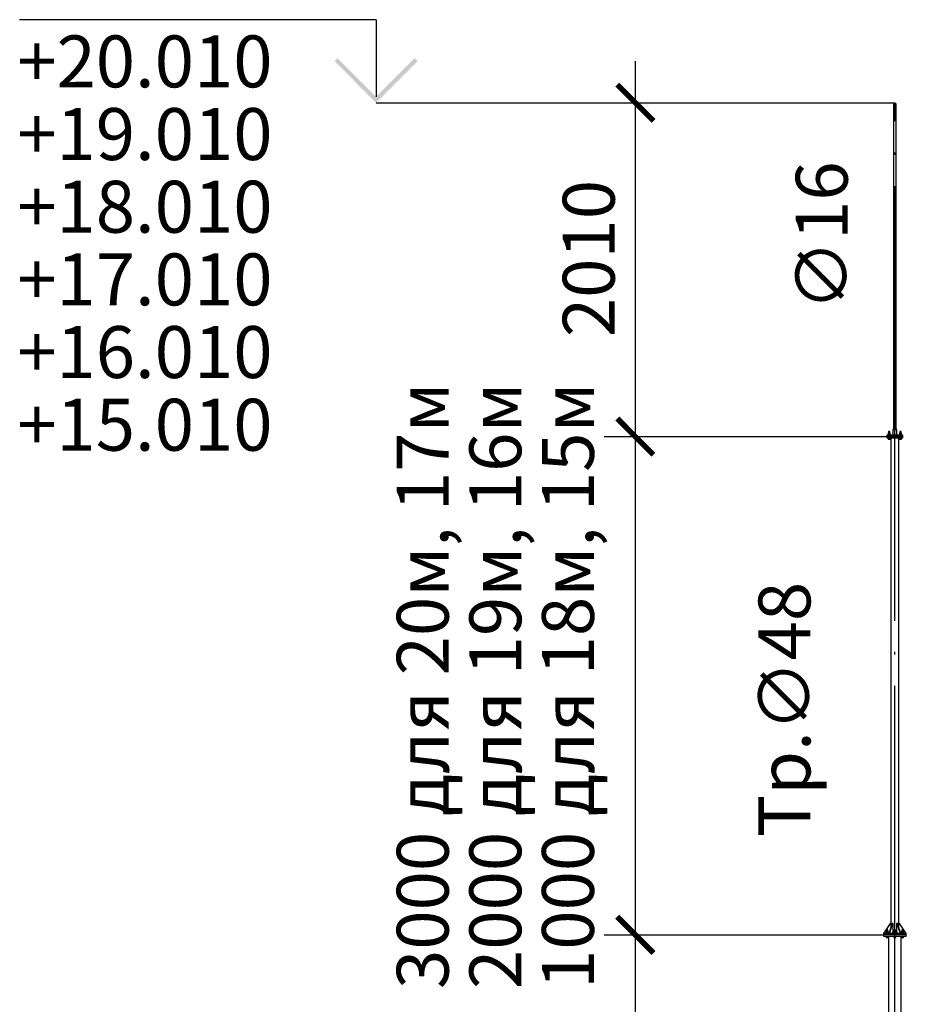
# Model space of a CAD drawing. Units: millimetres. Extents: x 4 to 1223578, y -4539 to 1030544.
# Drawn here: x 609611 to 609644, y 514353 to 514391 of the extents above; entities that cross this region are included whole.
import ezdxf
from ezdxf.enums import TextEntityAlignment as Align

# ---------------------------------------------------------------- set-up
doc = ezdxf.new("R2010")
doc.units = ezdxf.units.MM
doc.linetypes.add('ACAD_ISO04W100', pattern=[30, 24, -3, 0, -3])
doc.layers.add('AS_DIM_ON', color=7, linetype='Continuous')
doc.layers.add('AS_INS_ON', color=7, linetype='Continuous')
doc.styles.add('ISOCPEUR', font='isocpeur.ttf')
doc.styles.get("Standard").update_dxf_attribs({"font": 'arial.ttf'})

# ---------------------------------------------------------------- blocks, each defined once
blk = doc.blocks.new('Висота 20')
at = {"layer": 'AS_INS_ON'}
blk.add_hatch(color=7, dxfattribs=at).paths.add_polyline_path([(-26.86, 2.141), (-27.001, 2), (-25.001, 0), (-23.001, 2), (-23.142, 2.141), (-25.001, 0.283)])
at = {"layer": 'AS_DIM_ON', "color": 0}
for p, q in [((-12.503, -16.08), (-12.503, 2)), ((-14.003, 0), (0, 0)), ((-14.003, -16.08), (-0.405, -16.08)), ((-12.503, -40.08), (-12.503, -16.08)), ((-14.003, -40.08), (-0.552, -40.08)), ((-12.503, -64.08), (-12.503, -40.08))]:
    blk.add_line(p, q, dxfattribs=at)
at = {"layer": 'AS_DIM_ON', "color": 0, "linetype": 'ByBlock', "const_width": 0.263}
for points in [[(-11.628, -0.875), (-13.378, 0.875)], [(-11.628, -16.955), (-13.378, -15.205)], [(-13.378, -15.205), (-11.628, -16.955)], [(-11.628, -40.955), (-13.378, -39.205)], [(-13.378, -39.205), (-11.628, -40.955)]]:
    blk.add_lwpolyline(points, dxfattribs=at)
at = {"layer": 'AS_INS_ON', "color": 7}
for p, q in [((-25.001, 4, -266.663), (-42.176, 4, -266.663)), ((-25.001, 4, -266.663), (-25.001, 0.283, -266.663)), ((-25.001, 0, -266.663), (-0.134, 0, 266.663))]:
    blk.add_line(p, q, dxfattribs=at)
at = {"layer": 'AS_DIM_ON', "color": 0, "style": 'ISOCPEUR'}
blk.add_text('2010', height=2.5, rotation=90, dxfattribs=at).set_placement((-13.503, -11.29))
for s, p in [('3000 для 20м, 17м', (-21.503, -28.08)), ('2000 для 19м, 16м', (-18.003, -28.08)), ('1000 для 18м, 15м', (-14.503, -28.08))]:
    blk.add_text(s, height=2.5, rotation=90, dxfattribs=at).set_placement(p, align=Align.CENTER)
at = {"layer": 'AS_INS_ON', "color": 7}
for s, p in [('+20.010', (-42.295, 0.741, 266.663)), ('+19.010', (-42.295, -2.759, 266.663)), ('+18.010', (-42.295, -6.259, 266.663)), ('+17.010', (-42.295, -9.759, 266.663)), ('+16.010', (-42.295, -13.259, 266.663)), ('+15.010', (-42.295, -16.759, 266.663))]:
    blk.add_text(s, height=2.5, dxfattribs=at).set_placement(p)
blk = doc.blocks.new('всі обп')
at = {"color": 5, "linetype": 'Continuous', "ltscale": 0.5}
for p, q in [((609921.002, 514760.576, 1064.849), (609921, 514760.575, 1064.849)), ((609921, 514760.575, 1064.849), (609921, 514744.919, 1064.849)), ((609921.005, 514760.58, 1064.849), (609921.002, 514760.576, 1064.849)), ((609921.064, 514760.639, 1064.849), (609921.005, 514760.58, 1064.849)), ((609921.005, 514760.58, 1064.849), (609921.011, 514760.576, 1064.849)), ((609921.011, 514760.576, 1064.849), (609921.019, 514760.575, 1064.849)), ((609921.019, 514760.575, 1064.849), (609921.029, 514760.576, 1064.849)), ((609921.029, 514760.576, 1064.849), (609921.04, 514760.58, 1064.849)), ((609921.04, 514760.58, 1064.849), (609921.064, 514760.639, 1064.849)), ((609921.04, 514760.58, 1064.849), (609921.052, 514760.576, 1064.849)), ((609921.052, 514760.576, 1064.849), (609921.064, 514760.575, 1064.849)), ((609921.089, 514760.58, 1064.849), (609921.064, 514760.639, 1064.849)), ((609921.123, 514760.58, 1064.849), (609921.064, 514760.639, 1064.849)), ((609921.064, 514760.575, 1064.849), (609921.077, 514760.576, 1064.849)), ((609921.077, 514760.576, 1064.849), (609921.089, 514760.58, 1064.849)), ((609921.089, 514760.58, 1064.849), (609921.1, 514760.576, 1064.849)), ((609921.1, 514760.576, 1064.849), (609921.11, 514760.575, 1064.849)), ((609921.11, 514760.575, 1064.849), (609921.118, 514760.576, 1064.849)), ((609921.118, 514760.576, 1064.849), (609921.123, 514760.58, 1064.849)), ((609921.127, 514760.576, 1064.849), (609921.123, 514760.58, 1064.849)), ((609921.128, 514760.575, 1064.849), (609921.127, 514760.576, 1064.849)), ((609921.128, 514744.919, 1064.849), (609921.128, 514760.575, 1064.849)), ((609920.68, 514744.639, 1064.849), (609920.672, 514744.639, 1064.849)), ((609920.672, 514744.639, 1064.849), (609920.672, 514744.575, 1064.849)), ((609920.702, 514744.639, 1064.849), (609920.68, 514744.639, 1064.849)), ((609920.738, 514744.639, 1064.849), (609920.702, 514744.639, 1064.849)), ((609920.731, 514744.652, 1064.849), (609920.73, 514744.652, 1064.849)), ((609920.73, 514744.652, 1064.849), (609920.73, 514744.639, 1064.849)), ((609920.735, 514744.652, 1064.849), (609920.731, 514744.652, 1064.849)), ((609920.741, 514744.652, 1064.849), (609920.735, 514744.652, 1064.849)), ((609920.787, 514744.639, 1064.849), (609920.738, 514744.639, 1064.849)), ((609920.749, 514744.652, 1064.849), (609920.741, 514744.652, 1064.849)), ((609920.794, 514744.76, 1064.849), (609920.745, 514744.76, 1064.849)), ((609920.745, 514744.76, 1064.849), (609920.745, 514744.706, 1064.849)), ((609920.745, 514744.706, 1064.849), (609920.794, 514744.706, 1064.849)), ((609920.745, 514744.706, 1064.849), (609920.745, 514744.652, 1064.849)), ((609920.759, 514744.652, 1064.849), (609920.749, 514744.652, 1064.849)), ((609920.77, 514744.652, 1064.849), (609920.759, 514744.652, 1064.849)), ((609920.765, 514744.818, 1064.849), (609920.762, 514744.818, 1064.849)), ((609920.762, 514744.818, 1064.849), (609920.762, 514744.76, 1064.849)), ((609920.772, 514744.818, 1064.849), (609920.765, 514744.818, 1064.849)), ((609920.782, 514744.652, 1064.849), (609920.77, 514744.652, 1064.849)), ((609920.782, 514744.818, 1064.849), (609920.772, 514744.818, 1064.849)), ((609920.794, 514744.818, 1064.849), (609920.782, 514744.818, 1064.849)), ((609920.794, 514744.652, 1064.849), (609920.782, 514744.652, 1064.849)), ((609920.847, 514744.639, 1064.849), (609920.787, 514744.639, 1064.849)), ((609920.806, 514744.818, 1064.849), (609920.794, 514744.818, 1064.849)), ((609920.843, 514744.76, 1064.849), (609920.794, 514744.76, 1064.849)), ((609920.794, 514744.76, 1064.849), (609920.794, 514744.706, 1064.849)), ((609920.794, 514744.706, 1064.849), (609920.843, 514744.706, 1064.849)), ((609920.794, 514744.706, 1064.849), (609920.794, 514744.652, 1064.849)), ((609920.807, 514744.652, 1064.849), (609920.794, 514744.652, 1064.849)), ((609920.817, 514744.818, 1064.849), (609920.806, 514744.818, 1064.849)), ((609920.819, 514744.652, 1064.849), (609920.807, 514744.652, 1064.849)), ((609920.824, 514744.818, 1064.849), (609920.817, 514744.818, 1064.849)), ((609920.83, 514744.652, 1064.849), (609920.819, 514744.652, 1064.849)), ((609920.826, 514744.818, 1064.849), (609920.824, 514744.818, 1064.849)), ((609920.826, 514744.76, 1064.849), (609920.826, 514744.818, 1064.849)), ((609920.839, 514744.652, 1064.849), (609920.83, 514744.652, 1064.849)), ((609920.847, 514744.652, 1064.849), (609920.839, 514744.652, 1064.849)), ((609920.843, 514744.706, 1064.849), (609920.843, 514744.76, 1064.849)), ((609920.843, 514744.652, 1064.849), (609920.843, 514744.706, 1064.849)), ((609920.853, 514744.652, 1064.849), (609920.847, 514744.652, 1064.849)), ((609920.914, 514744.639, 1064.849), (609920.847, 514744.639, 1064.849)), ((609920.857, 514744.652, 1064.849), (609920.853, 514744.652, 1064.849)), ((609920.858, 514744.652, 1064.849), (609920.857, 514744.652, 1064.849)), ((609920.858, 514744.639, 1064.849), (609920.858, 514744.652, 1064.849)), ((609920.988, 514744.639, 1064.849), (609920.914, 514744.639, 1064.849)), ((609920.966, 514744.919, 1064.849), (609920.964, 514744.919, 1064.849)), ((609920.964, 514744.919, 1064.849), (609920.964, 514744.639, 1064.849)), ((609920.972, 514744.919, 1064.849), (609920.966, 514744.919, 1064.849)), ((609920.981, 514744.919, 1064.849), (609920.972, 514744.919, 1064.849)), ((609920.994, 514744.919, 1064.849), (609920.981, 514744.919, 1064.849)), ((609921.064, 514744.639, 1064.849), (609920.988, 514744.639, 1064.849)), ((609921.009, 514744.919, 1064.849), (609920.994, 514744.919, 1064.849)), ((609921, 514744.919, 1064.849), (609921.002, 514744.919, 1064.849)), ((609921.002, 514744.919, 1064.849), (609921.005, 514744.919, 1064.849)), ((609921.005, 514744.919, 1064.849), (609921.011, 514744.919, 1064.849)), ((609921.026, 514744.919, 1064.849), (609921.009, 514744.919, 1064.849)), ((609921.011, 514744.919, 1064.849), (609921.019, 514744.919, 1064.849)), ((609921.019, 514744.919, 1064.849), (609921.029, 514744.919, 1064.849)), ((609921.045, 514744.919, 1064.849), (609921.026, 514744.919, 1064.849)), ((609921.029, 514744.919, 1064.849), (609921.04, 514744.919, 1064.849)), ((609921.04, 514744.919, 1064.849), (609921.052, 514744.919, 1064.849)), ((609921.064, 514744.919, 1064.849), (609921.045, 514744.919, 1064.849)), ((609921.052, 514744.919, 1064.849), (609921.064, 514744.919, 1064.849)), ((609921.064, 514744.919, 1064.849), (609921.077, 514744.919, 1064.849)), ((609921.084, 514744.919, 1064.849), (609921.064, 514744.919, 1064.849)), ((609921.141, 514744.639, 1064.849), (609921.064, 514744.639, 1064.849)), ((609921.077, 514744.919, 1064.849), (609921.089, 514744.919, 1064.849)), ((609921.103, 514744.919, 1064.849), (609921.084, 514744.919, 1064.849)), ((609921.089, 514744.919, 1064.849), (609921.1, 514744.919, 1064.849)), ((609921.1, 514744.919, 1064.849), (609921.11, 514744.919, 1064.849)), ((609921.12, 514744.919, 1064.849), (609921.103, 514744.919, 1064.849)), ((609921.11, 514744.919, 1064.849), (609921.118, 514744.919, 1064.849)), ((609921.118, 514744.919, 1064.849), (609921.123, 514744.919, 1064.849)), ((609921.135, 514744.919, 1064.849), (609921.12, 514744.919, 1064.849)), ((609921.123, 514744.919, 1064.849), (609921.127, 514744.919, 1064.849)), ((609921.127, 514744.919, 1064.849), (609921.128, 514744.919, 1064.849)), ((609921.147, 514744.919, 1064.849), (609921.135, 514744.919, 1064.849)), ((609921.214, 514744.639, 1064.849), (609921.141, 514744.639, 1064.849)), ((609921.157, 514744.919, 1064.849), (609921.147, 514744.919, 1064.849)), ((609921.162, 514744.919, 1064.849), (609921.157, 514744.919, 1064.849)), ((609921.164, 514744.919, 1064.849), (609921.162, 514744.919, 1064.849)), ((609921.164, 514744.639, 1064.849), (609921.164, 514744.919, 1064.849)), ((609921.282, 514744.639, 1064.849), (609921.214, 514744.639, 1064.849)), ((609921.272, 514744.652, 1064.849), (609921.271, 514744.652, 1064.849)), ((609921.271, 514744.652, 1064.849), (609921.271, 514744.639, 1064.849)), ((609921.275, 514744.652, 1064.849), (609921.272, 514744.652, 1064.849)), ((609921.281, 514744.652, 1064.849), (609921.275, 514744.652, 1064.849)), ((609921.289, 514744.652, 1064.849), (609921.281, 514744.652, 1064.849)), ((609921.342, 514744.639, 1064.849), (609921.282, 514744.639, 1064.849)), ((609921.335, 514744.76, 1064.849), (609921.285, 514744.76, 1064.849)), ((609921.285, 514744.76, 1064.849), (609921.285, 514744.706, 1064.849)), ((609921.285, 514744.706, 1064.849), (609921.335, 514744.706, 1064.849)), ((609921.285, 514744.706, 1064.849), (609921.285, 514744.652, 1064.849)), ((609921.299, 514744.652, 1064.849), (609921.289, 514744.652, 1064.849)), ((609921.31, 514744.652, 1064.849), (609921.299, 514744.652, 1064.849)), ((609921.305, 514744.818, 1064.849), (609921.303, 514744.818, 1064.849)), ((609921.303, 514744.818, 1064.849), (609921.303, 514744.76, 1064.849)), ((609921.312, 514744.818, 1064.849), (609921.305, 514744.818, 1064.849)), ((609921.322, 514744.652, 1064.849), (609921.31, 514744.652, 1064.849)), ((609921.322, 514744.818, 1064.849), (609921.312, 514744.818, 1064.849)), ((609921.335, 514744.818, 1064.849), (609921.322, 514744.818, 1064.849)), ((609921.335, 514744.652, 1064.849), (609921.322, 514744.652, 1064.849)), ((609921.347, 514744.818, 1064.849), (609921.335, 514744.818, 1064.849)), ((609921.384, 514744.76, 1064.849), (609921.335, 514744.76, 1064.849)), ((609921.335, 514744.76, 1064.849), (609921.335, 514744.706, 1064.849)), ((609921.335, 514744.706, 1064.849), (609921.384, 514744.706, 1064.849)), ((609921.335, 514744.706, 1064.849), (609921.335, 514744.652, 1064.849)), ((609921.347, 514744.652, 1064.849), (609921.335, 514744.652, 1064.849)), ((609921.39, 514744.639, 1064.849), (609921.342, 514744.639, 1064.849)), ((609921.357, 514744.818, 1064.849), (609921.347, 514744.818, 1064.849)), ((609921.359, 514744.652, 1064.849), (609921.347, 514744.652, 1064.849)), ((609921.364, 514744.818, 1064.849), (609921.357, 514744.818, 1064.849)), ((609921.37, 514744.652, 1064.849), (609921.359, 514744.652, 1064.849)), ((609921.367, 514744.818, 1064.849), (609921.364, 514744.818, 1064.849)), ((609921.367, 514744.76, 1064.849), (609921.367, 514744.818, 1064.849)), ((609921.38, 514744.652, 1064.849), (609921.37, 514744.652, 1064.849)), ((609921.388, 514744.652, 1064.849), (609921.38, 514744.652, 1064.849)), ((609921.384, 514744.706, 1064.849), (609921.384, 514744.76, 1064.849)), ((609921.384, 514744.652, 1064.849), (609921.384, 514744.706, 1064.849)), ((609921.394, 514744.652, 1064.849), (609921.388, 514744.652, 1064.849)), ((609921.426, 514744.639, 1064.849), (609921.39, 514744.639, 1064.849)), ((609921.397, 514744.652, 1064.849), (609921.394, 514744.652, 1064.849)), ((609921.399, 514744.652, 1064.849), (609921.397, 514744.652, 1064.849)), ((609921.399, 514744.639, 1064.849), (609921.399, 514744.652, 1064.849)), ((609921.449, 514744.639, 1064.849), (609921.426, 514744.639, 1064.849)), ((609921.456, 514744.639, 1064.849), (609921.449, 514744.639, 1064.849)), ((609921.456, 514744.575, 1064.849), (609921.456, 514744.639, 1064.849)), ((609920.672, 514744.575, 1064.849), (609920.68, 514744.575, 1064.849)), ((609920.68, 514744.575, 1064.849), (609920.672, 514744.575, 1064.849)), ((609920.672, 514744.575, 1064.849), (609920.672, 514744.511, 1064.849)), ((609920.672, 514744.511, 1064.849), (609920.68, 514744.511, 1064.849)), ((609920.68, 514744.575, 1064.849), (609920.702, 514744.575, 1064.849)), ((609920.702, 514744.575, 1064.849), (609920.68, 514744.575, 1064.849)), ((609920.68, 514744.511, 1064.849), (609920.702, 514744.511, 1064.849)), ((609920.702, 514744.575, 1064.849), (609920.738, 514744.575, 1064.849)), ((609920.738, 514744.575, 1064.849), (609920.702, 514744.575, 1064.849)), ((609920.702, 514744.511, 1064.849), (609920.738, 514744.511, 1064.849)), ((609920.73, 514744.511, 1064.849), (609920.73, 514744.498, 1064.849)), ((609920.73, 514744.498, 1064.849), (609920.731, 514744.498, 1064.849)), ((609920.731, 514744.498, 1064.849), (609920.735, 514744.498, 1064.849)), ((609920.735, 514744.498, 1064.849), (609920.741, 514744.498, 1064.849)), ((609920.738, 514744.575, 1064.849), (609920.787, 514744.575, 1064.849)), ((609920.787, 514744.575, 1064.849), (609920.738, 514744.575, 1064.849)), ((609920.738, 514744.511, 1064.849), (609920.787, 514744.511, 1064.849)), ((609920.741, 514744.498, 1064.849), (609920.749, 514744.498, 1064.849)), ((609920.745, 514744.498, 1064.849), (609920.745, 514744.455, 1064.849)), ((609920.745, 514744.455, 1064.849), (609920.794, 514744.455, 1064.849)), ((609920.749, 514744.498, 1064.849), (609920.759, 514744.498, 1064.849)), ((609920.759, 514744.498, 1064.849), (609920.77, 514744.498, 1064.849)), ((609920.762, 514744.575, 1064.849), (609920.762, 514744.575, 1064.849)), ((609920.77, 514744.498, 1064.849), (609920.782, 514744.498, 1064.849)), ((609920.782, 514744.498, 1064.849), (609920.794, 514744.498, 1064.849)), ((609920.787, 514744.575, 1064.849), (609920.847, 514744.575, 1064.849)), ((609920.847, 514744.575, 1064.849), (609920.787, 514744.575, 1064.849)), ((609920.787, 514744.511, 1064.849), (609920.847, 514744.511, 1064.849)), ((609920.794, 514744.498, 1064.849), (609920.807, 514744.498, 1064.849)), ((609920.794, 514744.498, 1064.849), (609920.794, 514744.455, 1064.849)), ((609920.794, 514744.455, 1064.849), (609920.843, 514744.455, 1064.849)), ((609920.807, 514744.498, 1064.849), (609920.819, 514744.498, 1064.849)), ((609920.819, 514744.498, 1064.849), (609920.83, 514744.498, 1064.849)), ((609920.826, 514744.575, 1064.849), (609920.826, 514744.575, 1064.849)), ((609920.83, 514744.498, 1064.849), (609920.839, 514744.498, 1064.849)), ((609920.839, 514744.498, 1064.849), (609920.847, 514744.498, 1064.849)), ((609920.843, 514744.455, 1064.849), (609920.843, 514744.498, 1064.849)), ((609920.847, 514744.575, 1064.849), (609920.914, 514744.575, 1064.849)), ((609920.914, 514744.575, 1064.849), (609920.847, 514744.575, 1064.849)), ((609920.847, 514744.511, 1064.849), (609920.914, 514744.511, 1064.849)), ((609920.847, 514744.498, 1064.849), (609920.853, 514744.498, 1064.849)), ((609920.853, 514744.498, 1064.849), (609920.857, 514744.498, 1064.849)), ((609920.857, 514744.498, 1064.849), (609920.858, 514744.498, 1064.849)), ((609920.858, 514744.498, 1064.849), (609920.858, 514744.511, 1064.849)), ((609920.872, 514744.511, 1064.849), (609920.872, 514721.119, 1064.849)), ((609920.914, 514744.575, 1064.849), (609920.988, 514744.575, 1064.849)), ((609920.988, 514744.575, 1064.849), (609920.914, 514744.575, 1064.849)), ((609920.914, 514744.511, 1064.849), (609920.988, 514744.511, 1064.849)), ((609920.988, 514744.575, 1064.849), (609921.064, 514744.575, 1064.849)), ((609921.064, 514744.575, 1064.849), (609920.988, 514744.575, 1064.849)), ((609920.988, 514744.511, 1064.849), (609921.064, 514744.511, 1064.849)), ((609921.032, 514744.575, 1064.849), (609921.032, 514744.575, 1064.849)), ((609921.064, 514744.575, 1064.849), (609921.141, 514744.575, 1064.849)), ((609921.141, 514744.575, 1064.849), (609921.064, 514744.575, 1064.849)), ((609921.064, 514744.511, 1064.849), (609921.141, 514744.511, 1064.849)), ((609921.096, 514744.575, 1064.849), (609921.096, 514744.575, 1064.849)), ((609921.141, 514744.575, 1064.849), (609921.214, 514744.575, 1064.849)), ((609921.214, 514744.575, 1064.849), (609921.141, 514744.575, 1064.849)), ((609921.141, 514744.511, 1064.849), (609921.214, 514744.511, 1064.849)), ((609921.214, 514744.575, 1064.849), (609921.282, 514744.575, 1064.849)), ((609921.282, 514744.575, 1064.849), (609921.214, 514744.575, 1064.849)), ((609921.214, 514744.511, 1064.849), (609921.282, 514744.511, 1064.849)), ((609921.256, 514721.119, 1064.849), (609921.256, 514744.511, 1064.849)), ((609921.271, 514744.511, 1064.849), (609921.271, 514744.498, 1064.849)), ((609921.271, 514744.498, 1064.849), (609921.272, 514744.498, 1064.849)), ((609921.272, 514744.498, 1064.849), (609921.275, 514744.498, 1064.849)), ((609921.275, 514744.498, 1064.849), (609921.281, 514744.498, 1064.849)), ((609921.281, 514744.498, 1064.849), (609921.289, 514744.498, 1064.849)), ((609921.282, 514744.575, 1064.849), (609921.342, 514744.575, 1064.849)), ((609921.342, 514744.575, 1064.849), (609921.282, 514744.575, 1064.849)), ((609921.282, 514744.511, 1064.849), (609921.342, 514744.511, 1064.849)), ((609921.285, 514744.498, 1064.849), (609921.285, 514744.455, 1064.849)), ((609921.285, 514744.455, 1064.849), (609921.335, 514744.455, 1064.849)), ((609921.289, 514744.498, 1064.849), (609921.299, 514744.498, 1064.849)), ((609921.299, 514744.498, 1064.849), (609921.31, 514744.498, 1064.849)), ((609921.303, 514744.575, 1064.849), (609921.303, 514744.575, 1064.849)), ((609921.31, 514744.498, 1064.849), (609921.322, 514744.498, 1064.849)), ((609921.322, 514744.498, 1064.849), (609921.335, 514744.498, 1064.849)), ((609921.335, 514744.498, 1064.849), (609921.347, 514744.498, 1064.849)), ((609921.335, 514744.498, 1064.849), (609921.335, 514744.455, 1064.849)), ((609921.335, 514744.455, 1064.849), (609921.384, 514744.455, 1064.849)), ((609921.342, 514744.575, 1064.849), (609921.39, 514744.575, 1064.849)), ((609921.39, 514744.575, 1064.849), (609921.342, 514744.575, 1064.849)), ((609921.342, 514744.511, 1064.849), (609921.39, 514744.511, 1064.849)), ((609921.347, 514744.498, 1064.849), (609921.359, 514744.498, 1064.849)), ((609921.359, 514744.498, 1064.849), (609921.37, 514744.498, 1064.849)), ((609921.367, 514744.575, 1064.849), (609921.367, 514744.575, 1064.849)), ((609921.37, 514744.498, 1064.849), (609921.38, 514744.498, 1064.849)), ((609921.38, 514744.498, 1064.849), (609921.388, 514744.498, 1064.849)), ((609921.384, 514744.455, 1064.849), (609921.384, 514744.498, 1064.849)), ((609921.388, 514744.498, 1064.849), (609921.394, 514744.498, 1064.849)), ((609921.39, 514744.575, 1064.849), (609921.424, 514744.575, 1064.849)), ((609921.426, 514744.575, 1064.849), (609921.39, 514744.575, 1064.849)), ((609921.39, 514744.511, 1064.849), (609921.424, 514744.511, 1064.849)), ((609921.394, 514744.498, 1064.849), (609921.397, 514744.498, 1064.849)), ((609921.397, 514744.498, 1064.849), (609921.399, 514744.498, 1064.849)), ((609921.399, 514744.498, 1064.849), (609921.399, 514744.511, 1064.849)), ((609921.424, 514744.575, 1064.849), (609921.426, 514744.575, 1064.849)), ((609921.424, 514744.511, 1064.849), (609921.426, 514744.511, 1064.849)), ((609921.426, 514744.575, 1064.849), (609921.449, 514744.575, 1064.849)), ((609921.449, 514744.575, 1064.849), (609921.426, 514744.575, 1064.849)), ((609921.426, 514744.511, 1064.849), (609921.449, 514744.511, 1064.849)), ((609921.449, 514744.575, 1064.849), (609921.456, 514744.575, 1064.849)), ((609921.456, 514744.575, 1064.849), (609921.449, 514744.575, 1064.849)), ((609921.449, 514744.511, 1064.849), (609921.456, 514744.511, 1064.849)), ((609921.456, 514744.511, 1064.849), (609921.456, 514744.575, 1064.849)), ((609920.832, 514721.119, 1064.849), (609920.523, 514720.639, 1064.849)), ((609920.934, 514721.119, 1064.849), (609920.78, 514720.639, 1064.849)), ((609920.807, 514720.639, 1064.849), (609920.962, 514721.119, 1064.849)), ((609920.872, 514721.119, 1064.849), (609920.832, 514721.119, 1064.849)), ((609920.872, 514721.119, 1064.849), (609920.872, 514720.926, 1064.849)), ((609920.962, 514721.119, 1064.849), (609920.934, 514721.119, 1064.849)), ((609920.982, 514721.119, 1064.849), (609920.962, 514721.119, 1064.849)), ((609920.982, 514720.745, 1064.849), (609920.982, 514721.119, 1064.849)), ((609921.166, 514721.119, 1064.849), (609921.146, 514721.119, 1064.849)), ((609921.146, 514721.119, 1064.849), (609921.146, 514720.745, 1064.849)), ((609921.166, 514721.119, 1064.849), (609921.321, 514720.639, 1064.849)), ((609921.194, 514721.119, 1064.849), (609921.166, 514721.119, 1064.849)), ((609921.349, 514720.639, 1064.849), (609921.194, 514721.119, 1064.849)), ((609921.296, 514721.119, 1064.849), (609921.256, 514721.119, 1064.849)), ((609921.256, 514720.926, 1064.849), (609921.256, 514721.119, 1064.849)), ((609921.606, 514720.639, 1064.849), (609921.296, 514721.119, 1064.849)), ((609920.523, 514720.639, 1064.849), (609920.512, 514720.639, 1064.849)), ((609920.512, 514720.639, 1064.849), (609920.512, 514720.575, 1064.849)), ((609920.523, 514720.575, 1064.849), (609920.512, 514720.575, 1064.849)), ((609920.512, 514720.575, 1064.849), (609920.512, 514720.511, 1064.849)), ((609920.512, 514720.511, 1064.849), (609920.523, 514720.511, 1064.849)), ((609920.554, 514720.639, 1064.849), (609920.523, 514720.639, 1064.849)), ((609920.554, 514720.575, 1064.849), (609920.523, 514720.575, 1064.849)), ((609920.523, 514720.511, 1064.849), (609920.554, 514720.511, 1064.849)), ((609920.605, 514720.639, 1064.849), (609920.554, 514720.639, 1064.849)), ((609920.605, 514720.575, 1064.849), (609920.554, 514720.575, 1064.849)), ((609920.554, 514720.511, 1064.849), (609920.605, 514720.511, 1064.849)), ((609920.674, 514720.639, 1064.849), (609920.605, 514720.639, 1064.849)), ((609920.674, 514720.575, 1064.849), (609920.605, 514720.575, 1064.849)), ((609920.605, 514720.511, 1064.849), (609920.674, 514720.511, 1064.849)), ((609920.634, 514720.652, 1064.849), (609920.633, 514720.652, 1064.849)), ((609920.633, 514720.652, 1064.849), (609920.633, 514720.639, 1064.849)), ((609920.633, 514720.511, 1064.849), (609920.633, 514720.498, 1064.849)), ((609920.633, 514720.498, 1064.849), (609920.634, 514720.498, 1064.849)), ((609920.638, 514720.652, 1064.849), (609920.634, 514720.652, 1064.849)), ((609920.634, 514720.498, 1064.849), (609920.638, 514720.498, 1064.849)), ((609920.644, 514720.652, 1064.849), (609920.638, 514720.652, 1064.849)), ((609920.638, 514720.498, 1064.849), (609920.644, 514720.498, 1064.849)), ((609920.652, 514720.652, 1064.849), (609920.644, 514720.652, 1064.849)), ((609920.644, 514720.498, 1064.849), (609920.652, 514720.498, 1064.849)), ((609920.697, 514720.76, 1064.849), (609920.648, 514720.76, 1064.849)), ((609920.648, 514720.76, 1064.849), (609920.648, 514720.706, 1064.849)), ((609920.648, 514720.706, 1064.849), (609920.697, 514720.706, 1064.849)), ((609920.648, 514720.706, 1064.849), (609920.648, 514720.652, 1064.849)), ((609920.648, 514720.498, 1064.849), (609920.648, 514720.456, 1064.849)), ((609920.648, 514720.456, 1064.849), (609920.697, 514720.456, 1064.849)), ((609920.662, 514720.652, 1064.849), (609920.652, 514720.652, 1064.849)), ((609920.652, 514720.498, 1064.849), (609920.662, 514720.498, 1064.849)), ((609920.673, 514720.652, 1064.849), (609920.662, 514720.652, 1064.849)), ((609920.662, 514720.498, 1064.849), (609920.673, 514720.498, 1064.849)), ((609920.668, 514720.818, 1064.849), (609920.665, 514720.818, 1064.849)), ((609920.665, 514720.818, 1064.849), (609920.665, 514720.76, 1064.849)), ((609920.675, 514720.818, 1064.849), (609920.668, 514720.818, 1064.849)), ((609920.685, 514720.652, 1064.849), (609920.673, 514720.652, 1064.849)), ((609920.673, 514720.498, 1064.849), (609920.685, 514720.498, 1064.849)), ((609920.758, 514720.639, 1064.849), (609920.674, 514720.639, 1064.849)), ((609920.758, 514720.575, 1064.849), (609920.674, 514720.575, 1064.849)), ((609920.674, 514720.511, 1064.849), (609920.758, 514720.511, 1064.849)), ((609920.685, 514720.818, 1064.849), (609920.675, 514720.818, 1064.849)), ((609920.697, 514720.818, 1064.849), (609920.685, 514720.818, 1064.849)), ((609920.697, 514720.652, 1064.849), (609920.685, 514720.652, 1064.849)), ((609920.685, 514720.498, 1064.849), (609920.697, 514720.498, 1064.849)), ((609920.709, 514720.818, 1064.849), (609920.697, 514720.818, 1064.849)), ((609920.746, 514720.76, 1064.849), (609920.697, 514720.76, 1064.849)), ((609920.697, 514720.76, 1064.849), (609920.697, 514720.706, 1064.849)), ((609920.697, 514720.706, 1064.849), (609920.746, 514720.706, 1064.849)), ((609920.697, 514720.706, 1064.849), (609920.697, 514720.652, 1064.849)), ((609920.71, 514720.652, 1064.849), (609920.697, 514720.652, 1064.849)), ((609920.697, 514720.498, 1064.849), (609920.71, 514720.498, 1064.849)), ((609920.697, 514720.498, 1064.849), (609920.697, 514720.456, 1064.849)), ((609920.697, 514720.456, 1064.849), (609920.746, 514720.456, 1064.849)), ((609920.72, 514720.818, 1064.849), (609920.709, 514720.818, 1064.849)), ((609920.722, 514720.652, 1064.849), (609920.71, 514720.652, 1064.849)), ((609920.71, 514720.498, 1064.849), (609920.722, 514720.498, 1064.849)), ((609920.727, 514720.818, 1064.849), (609920.72, 514720.818, 1064.849)), ((609920.733, 514720.652, 1064.849), (609920.722, 514720.652, 1064.849)), ((609920.722, 514720.498, 1064.849), (609920.733, 514720.498, 1064.849)), ((609920.729, 514720.818, 1064.849), (609920.727, 514720.818, 1064.849)), ((609920.729, 514720.76, 1064.849), (609920.729, 514720.818, 1064.849)), ((609920.742, 514720.652, 1064.849), (609920.733, 514720.652, 1064.849)), ((609920.733, 514720.498, 1064.849), (609920.742, 514720.498, 1064.849)), ((609920.75, 514720.652, 1064.849), (609920.742, 514720.652, 1064.849)), ((609920.742, 514720.498, 1064.849), (609920.75, 514720.498, 1064.849)), ((609920.746, 514720.706, 1064.849), (609920.746, 514720.76, 1064.849)), ((609920.746, 514720.652, 1064.849), (609920.746, 514720.706, 1064.849)), ((609920.746, 514720.456, 1064.849), (609920.746, 514720.498, 1064.849)), ((609920.756, 514720.652, 1064.849), (609920.75, 514720.652, 1064.849)), ((609920.75, 514720.498, 1064.849), (609920.756, 514720.498, 1064.849)), ((609920.76, 514720.652, 1064.849), (609920.756, 514720.652, 1064.849)), ((609920.756, 514720.498, 1064.849), (609920.76, 514720.498, 1064.849)), ((609920.853, 514720.639, 1064.849), (609920.758, 514720.639, 1064.849)), ((609920.853, 514720.575, 1064.849), (609920.758, 514720.575, 1064.849)), ((609920.758, 514720.511, 1064.849), (609920.853, 514720.511, 1064.849)), ((609920.761, 514720.652, 1064.849), (609920.76, 514720.652, 1064.849)), ((609920.76, 514720.498, 1064.849), (609920.76, 514697.42, 1064.849)), ((609920.76, 514720.498, 1064.849), (609920.761, 514720.498, 1064.849)), ((609920.761, 514720.639, 1064.849), (609920.761, 514720.652, 1064.849)), ((609920.761, 514720.498, 1064.849), (609920.761, 514720.511, 1064.849)), ((609920.957, 514720.639, 1064.849), (609920.853, 514720.639, 1064.849)), ((609920.957, 514720.575, 1064.849), (609920.853, 514720.575, 1064.849)), ((609920.853, 514720.511, 1064.849), (609920.957, 514720.511, 1064.849)), ((609920.948, 514720.639, 1064.849), (609920.982, 514720.745, 1064.849)), ((609921.064, 514720.639, 1064.849), (609920.957, 514720.639, 1064.849)), ((609921.064, 514720.575, 1064.849), (609920.957, 514720.575, 1064.849)), ((609920.957, 514720.511, 1064.849), (609921.064, 514720.511, 1064.849)), ((609921.002, 514720.652, 1064.849), (609921, 514720.652, 1064.849)), ((609921, 514720.652, 1064.849), (609921, 514720.639, 1064.849)), ((609921, 514720.511, 1064.849), (609921, 514720.498, 1064.849)), ((609921, 514720.498, 1064.849), (609921.002, 514720.498, 1064.849)), ((609921.005, 514720.652, 1064.849), (609921.002, 514720.652, 1064.849)), ((609921.002, 514720.498, 1064.849), (609921.005, 514720.498, 1064.849)), ((609921.011, 514720.652, 1064.849), (609921.005, 514720.652, 1064.849)), ((609921.005, 514720.498, 1064.849), (609921.011, 514720.498, 1064.849)), ((609921.019, 514720.652, 1064.849), (609921.011, 514720.652, 1064.849)), ((609921.011, 514720.498, 1064.849), (609921.019, 514720.498, 1064.849)), ((609921.064, 514720.76, 1064.849), (609921.015, 514720.76, 1064.849)), ((609921.015, 514720.76, 1064.849), (609921.015, 514720.706, 1064.849)), ((609921.015, 514720.706, 1064.849), (609921.064, 514720.706, 1064.849)), ((609921.015, 514720.706, 1064.849), (609921.015, 514720.652, 1064.849)), ((609921.015, 514720.498, 1064.849), (609921.015, 514720.456, 1064.849)), ((609921.015, 514720.456, 1064.849), (609921.064, 514720.456, 1064.849)), ((609921.029, 514720.652, 1064.849), (609921.019, 514720.652, 1064.849)), ((609921.019, 514720.498, 1064.849), (609921.029, 514720.498, 1064.849)), ((609921.04, 514720.652, 1064.849), (609921.029, 514720.652, 1064.849)), ((609921.029, 514720.498, 1064.849), (609921.04, 514720.498, 1064.849)), ((609921.035, 514720.818, 1064.849), (609921.032, 514720.818, 1064.849)), ((609921.032, 514720.818, 1064.849), (609921.032, 514720.76, 1064.849)), ((609921.042, 514720.818, 1064.849), (609921.035, 514720.818, 1064.849)), ((609921.052, 514720.652, 1064.849), (609921.04, 514720.652, 1064.849)), ((609921.04, 514720.498, 1064.849), (609921.052, 514720.498, 1064.849)), ((609921.052, 514720.818, 1064.849), (609921.042, 514720.818, 1064.849)), ((609921.064, 514720.818, 1064.849), (609921.052, 514720.818, 1064.849)), ((609921.064, 514720.652, 1064.849), (609921.052, 514720.652, 1064.849)), ((609921.052, 514720.498, 1064.849), (609921.064, 514720.498, 1064.849)), ((609921.077, 514720.818, 1064.849), (609921.064, 514720.818, 1064.849)), ((609921.114, 514720.76, 1064.849), (609921.064, 514720.76, 1064.849)), ((609921.064, 514720.76, 1064.849), (609921.064, 514720.706, 1064.849)), ((609921.064, 514720.706, 1064.849), (609921.114, 514720.706, 1064.849)), ((609921.064, 514720.706, 1064.849), (609921.064, 514720.652, 1064.849)), ((609921.077, 514720.652, 1064.849), (609921.064, 514720.652, 1064.849)), ((609921.172, 514720.639, 1064.849), (609921.064, 514720.639, 1064.849)), ((609921.172, 514720.575, 1064.849), (609921.064, 514720.575, 1064.849)), ((609921.064, 514720.511, 1064.849), (609921.172, 514720.511, 1064.849)), ((609921.064, 514720.498, 1064.849), (609921.077, 514720.498, 1064.849)), ((609921.064, 514720.498, 1064.849), (609921.064, 514720.456, 1064.849)), ((609921.064, 514720.456, 1064.849), (609921.114, 514720.456, 1064.849)), ((609921.087, 514720.818, 1064.849), (609921.077, 514720.818, 1064.849)), ((609921.089, 514720.652, 1064.849), (609921.077, 514720.652, 1064.849)), ((609921.077, 514720.498, 1064.849), (609921.089, 514720.498, 1064.849)), ((609921.094, 514720.818, 1064.849), (609921.087, 514720.818, 1064.849)), ((609921.1, 514720.652, 1064.849), (609921.089, 514720.652, 1064.849)), ((609921.089, 514720.498, 1064.849), (609921.1, 514720.498, 1064.849)), ((609921.096, 514720.818, 1064.849), (609921.094, 514720.818, 1064.849)), ((609921.096, 514720.76, 1064.849), (609921.096, 514720.818, 1064.849)), ((609921.11, 514720.652, 1064.849), (609921.1, 514720.652, 1064.849)), ((609921.1, 514720.498, 1064.849), (609921.11, 514720.498, 1064.849)), ((609921.118, 514720.652, 1064.849), (609921.11, 514720.652, 1064.849)), ((609921.11, 514720.498, 1064.849), (609921.118, 514720.498, 1064.849)), ((609921.114, 514720.706, 1064.849), (609921.114, 514720.76, 1064.849)), ((609921.114, 514720.652, 1064.849), (609921.114, 514720.706, 1064.849)), ((609921.114, 514720.456, 1064.849), (609921.114, 514720.498, 1064.849)), ((609921.123, 514720.652, 1064.849), (609921.118, 514720.652, 1064.849)), ((609921.118, 514720.498, 1064.849), (609921.123, 514720.498, 1064.849)), ((609921.127, 514720.652, 1064.849), (609921.123, 514720.652, 1064.849)), ((609921.123, 514720.498, 1064.849), (609921.127, 514720.498, 1064.849)), ((609921.128, 514720.652, 1064.849), (609921.127, 514720.652, 1064.849)), ((609921.127, 514720.498, 1064.849), (609921.128, 514720.498, 1064.849)), ((609921.128, 514720.639, 1064.849), (609921.128, 514720.652, 1064.849)), ((609921.128, 514720.498, 1064.849), (609921.128, 514720.511, 1064.849)), ((609921.146, 514720.745, 1064.849), (609921.181, 514720.639, 1064.849)), ((609921.276, 514720.639, 1064.849), (609921.172, 514720.639, 1064.849)), ((609921.276, 514720.575, 1064.849), (609921.172, 514720.575, 1064.849)), ((609921.172, 514720.511, 1064.849), (609921.276, 514720.511, 1064.849)), ((609921.371, 514720.639, 1064.849), (609921.276, 514720.639, 1064.849)), ((609921.371, 514720.575, 1064.849), (609921.276, 514720.575, 1064.849)), ((609921.276, 514720.511, 1064.849), (609921.371, 514720.511, 1064.849)), ((609921.369, 514720.652, 1064.849), (609921.368, 514720.652, 1064.849)), ((609921.368, 514720.652, 1064.849), (609921.368, 514720.639, 1064.849)), ((609921.368, 514720.511, 1064.849), (609921.368, 514720.498, 1064.849)), ((609921.368, 514697.42, 1064.849), (609921.368, 514720.498, 1064.849)), ((609921.368, 514720.498, 1064.849), (609921.369, 514720.498, 1064.849)), ((609921.372, 514720.652, 1064.849), (609921.369, 514720.652, 1064.849)), ((609921.369, 514720.498, 1064.849), (609921.372, 514720.498, 1064.849)), ((609921.455, 514720.639, 1064.849), (609921.371, 514720.639, 1064.849)), ((609921.415, 514720.575, 1064.849), (609921.371, 514720.575, 1064.849)), ((609921.371, 514720.511, 1064.849), (609921.415, 514720.511, 1064.849)), ((609921.378, 514720.652, 1064.849), (609921.372, 514720.652, 1064.849)), ((609921.372, 514720.498, 1064.849), (609921.378, 514720.498, 1064.849)), ((609921.386, 514720.652, 1064.849), (609921.378, 514720.652, 1064.849)), ((609921.378, 514720.498, 1064.849), (609921.386, 514720.498, 1064.849)), ((609921.432, 514720.76, 1064.849), (609921.382, 514720.76, 1064.849)), ((609921.382, 514720.76, 1064.849), (609921.382, 514720.706, 1064.849)), ((609921.382, 514720.706, 1064.849), (609921.432, 514720.706, 1064.849)), ((609921.382, 514720.706, 1064.849), (609921.382, 514720.652, 1064.849)), ((609921.382, 514720.498, 1064.849), (609921.382, 514720.456, 1064.849)), ((609921.382, 514720.456, 1064.849), (609921.432, 514720.456, 1064.849)), ((609921.396, 514720.652, 1064.849), (609921.386, 514720.652, 1064.849)), ((609921.386, 514720.498, 1064.849), (609921.396, 514720.498, 1064.849)), ((609921.407, 514720.652, 1064.849), (609921.396, 514720.652, 1064.849)), ((609921.396, 514720.498, 1064.849), (609921.407, 514720.498, 1064.849)), ((609921.402, 514720.818, 1064.849), (609921.4, 514720.818, 1064.849)), ((609921.4, 514720.818, 1064.849), (609921.4, 514720.76, 1064.849)), ((609921.409, 514720.818, 1064.849), (609921.402, 514720.818, 1064.849)), ((609921.419, 514720.652, 1064.849), (609921.407, 514720.652, 1064.849)), ((609921.407, 514720.498, 1064.849), (609921.419, 514720.498, 1064.849)), ((609921.419, 514720.818, 1064.849), (609921.409, 514720.818, 1064.849)), ((609921.455, 514720.575, 1064.849), (609921.415, 514720.575, 1064.849)), ((609921.415, 514720.511, 1064.849), (609921.455, 514720.511, 1064.849)), ((609921.432, 514720.818, 1064.849), (609921.419, 514720.818, 1064.849)), ((609921.432, 514720.652, 1064.849), (609921.419, 514720.652, 1064.849)), ((609921.419, 514720.498, 1064.849), (609921.432, 514720.498, 1064.849)), ((609921.444, 514720.818, 1064.849), (609921.432, 514720.818, 1064.849)), ((609921.481, 514720.76, 1064.849), (609921.432, 514720.76, 1064.849)), ((609921.432, 514720.76, 1064.849), (609921.432, 514720.706, 1064.849)), ((609921.432, 514720.706, 1064.849), (609921.481, 514720.706, 1064.849)), ((609921.432, 514720.706, 1064.849), (609921.432, 514720.652, 1064.849)), ((609921.444, 514720.652, 1064.849), (609921.432, 514720.652, 1064.849)), ((609921.432, 514720.498, 1064.849), (609921.444, 514720.498, 1064.849)), ((609921.432, 514720.498, 1064.849), (609921.432, 514720.456, 1064.849)), ((609921.432, 514720.456, 1064.849), (609921.481, 514720.456, 1064.849)), ((609921.454, 514720.818, 1064.849), (609921.444, 514720.818, 1064.849)), ((609921.456, 514720.652, 1064.849), (609921.444, 514720.652, 1064.849)), ((609921.444, 514720.498, 1064.849), (609921.456, 514720.498, 1064.849)), ((609921.461, 514720.818, 1064.849), (609921.454, 514720.818, 1064.849)), ((609921.523, 514720.639, 1064.849), (609921.455, 514720.639, 1064.849)), ((609921.523, 514720.575, 1064.849), (609921.455, 514720.575, 1064.849)), ((609921.455, 514720.511, 1064.849), (609921.523, 514720.511, 1064.849)), ((609921.467, 514720.652, 1064.849), (609921.456, 514720.652, 1064.849)), ((609921.456, 514720.498, 1064.849), (609921.467, 514720.498, 1064.849)), ((609921.464, 514720.818, 1064.849), (609921.461, 514720.818, 1064.849)), ((609921.464, 514720.76, 1064.849), (609921.464, 514720.818, 1064.849)), ((609921.477, 514720.652, 1064.849), (609921.467, 514720.652, 1064.849)), ((609921.467, 514720.498, 1064.849), (609921.477, 514720.498, 1064.849)), ((609921.485, 514720.652, 1064.849), (609921.477, 514720.652, 1064.849)), ((609921.477, 514720.498, 1064.849), (609921.485, 514720.498, 1064.849)), ((609921.481, 514720.706, 1064.849), (609921.481, 514720.76, 1064.849)), ((609921.481, 514720.652, 1064.849), (609921.481, 514720.706, 1064.849)), ((609921.481, 514720.456, 1064.849), (609921.481, 514720.498, 1064.849)), ((609921.491, 514720.652, 1064.849), (609921.485, 514720.652, 1064.849)), ((609921.485, 514720.498, 1064.849), (609921.491, 514720.498, 1064.849)), ((609921.494, 514720.652, 1064.849), (609921.491, 514720.652, 1064.849)), ((609921.491, 514720.498, 1064.849), (609921.494, 514720.498, 1064.849)), ((609921.496, 514720.652, 1064.849), (609921.494, 514720.652, 1064.849)), ((609921.494, 514720.498, 1064.849), (609921.496, 514720.498, 1064.849)), ((609921.496, 514720.639, 1064.849), (609921.496, 514720.652, 1064.849)), ((609921.496, 514720.498, 1064.849), (609921.496, 514720.511, 1064.849)), ((609921.574, 514720.639, 1064.849), (609921.523, 514720.639, 1064.849)), ((609921.574, 514720.575, 1064.849), (609921.523, 514720.575, 1064.849)), ((609921.523, 514720.511, 1064.849), (609921.574, 514720.511, 1064.849)), ((609921.606, 514720.639, 1064.849), (609921.574, 514720.639, 1064.849)), ((609921.574, 514720.575, 1064.849), (609921.574, 514720.575, 1064.849)), ((609921.606, 514720.575, 1064.849), (609921.574, 514720.575, 1064.849)), ((609921.574, 514720.511, 1064.849), (609921.574, 514720.511, 1064.849)), ((609921.574, 514720.511, 1064.849), (609921.606, 514720.511, 1064.849)), ((609921.616, 514720.639, 1064.849), (609921.606, 514720.639, 1064.849)), ((609921.616, 514720.575, 1064.849), (609921.606, 514720.575, 1064.849)), ((609921.606, 514720.511, 1064.849), (609921.616, 514720.511, 1064.849)), ((609921.616, 514720.575, 1064.849), (609921.616, 514720.639, 1064.849)), ((609921.616, 514720.511, 1064.849), (609921.616, 514720.575, 1064.849))]:
    blk.add_line(p, q, dxfattribs=at)
at = {"color": 1, "linetype": 'ACAD_ISO04W100', "ltscale": 0.5}
for p, q in [((609921.064, 514744.639, 1064.849), (609921.064, 514760.639, 1064.849)), ((609921.064, 514744.639, 1064.849), (609921.064, 514744.919, 1064.849)), ((609921.064, 514720.575, 1064.849), (609921.064, 514744.575, 1064.849)), ((609921.064, 514696.575, 1064.849), (609921.064, 514720.575, 1064.849))]:
    blk.add_line(p, q, dxfattribs=at)
blk.add_blockref('Висота 20', (609921.064, 514760.655, 531.725))
at = {"color": 7, "style": 'ISOCPEUR'}
for s, p in [('∅16', (609918.789, 514750.636, 1064.849)), ('Тр.∅48', (609916.993, 514725.278, 1064.849))]:
    blk.add_text(s, height=2.5, rotation=90, dxfattribs=at).set_placement(p)

msp = doc.modelspace()

# ---------------------------------------------------------------- block references
at = {"xscale": 0.7877352036426163, "yscale": 0.7877352036426163, "zscale": 0.7877352036426163}
msp.add_blockref('всі обп', (129187.433, 108892.281), dxfattribs=at)

doc.saveas('drawing.dxf')
